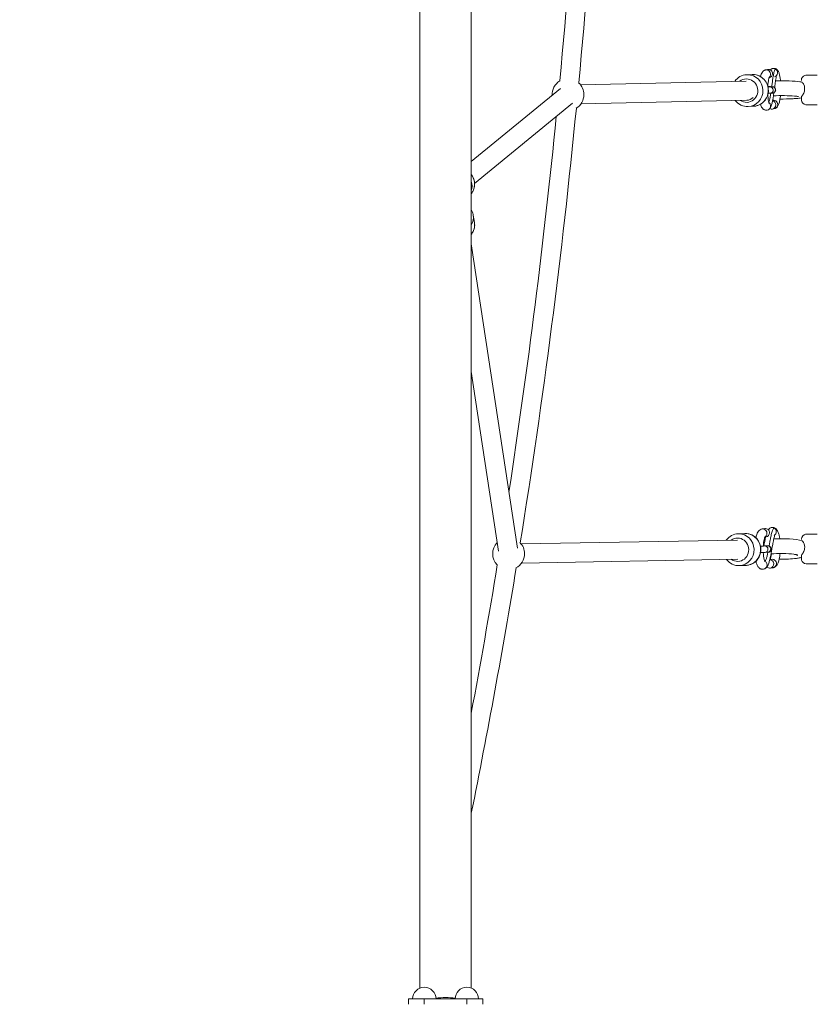
# Model space of a CAD drawing. Units: millimetres. Extents: x 1616 to 11251, y 3745 to 13413.
# Drawn here: x 3529 to 4281, y 6428 to 7355 of the extents above; entities that cross this region are included whole.
import ezdxf

# ---------------------------------------------------------------- set-up
doc = ezdxf.new("R2010")
doc.units = ezdxf.units.MM
doc.header["$MEASUREMENT"] = 0
doc.linetypes.add('DGN Style 2', pattern=[256.863428, 154.118057, -102.745371])
for name, color, linetype, lineweight in [('elevate4 - Level 25', 7, 'Continuous', 0), ('elevate4 - Level 26', 7, 'Continuous', 0), ('elevate4 - Level 28', 7, 'Continuous', 0), ('Level 15', 7, 'Continuous', 0)]:
    doc.layers.add(name, color=color, linetype=linetype, lineweight=lineweight)

msp = doc.modelspace()

# ---------------------------------------------------------------- linework, layer by layer
at = {"layer": 'elevate4 - Level 25', "color": 7, "linetype": 'Continuous', "lineweight": 13}
for p, q in [((3906.31, 7940.53), (3906.31, 6443.19)), ((3954.71, 6443.19), (3954.71, 7940.53)), ((3895.51, 6428.03), (3895.51, 6433.03)), ((3910.51, 6433.03), (3895.51, 6433.03)), ((3910.51, 6428.03), (3910.51, 6433.03)), ((3910.51, 6433.03), (3950.51, 6433.03)), ((3950.51, 6428.03), (3950.51, 6433.03)), ((3965.51, 6433.03), (3950.51, 6433.03)), ((3965.51, 6428.03), (3965.51, 6433.03))]:
    msp.add_line(p, q, dxfattribs=at)
msp.add_ellipse((3930.51, 6428.03), major_axis=(24.2, 0), ratio=0.259918, start_param=1.188325, end_param=1.953267, dxfattribs=at)
at = {"layer": 'elevate4 - Level 26', "color": 7, "linetype": 'Continuous', "lineweight": 13}
for p, q in [((4219.11, 7303.28), (4214.1, 7303.05)), ((4233.66, 7307.93), (4231.8, 7307.53)), ((4214.88, 7303.07), (4213.9, 7303.04)), ((4235.03, 7300.04), (4235.32, 7300.1)), ((4280.54, 7302.75), (4270.54, 7302.75)), ((4238.03, 7291.67), (4235.98, 7291.58)), ((4236.25, 7285.58), (4238.3, 7285.68)), ((4238.07, 7291.73), (4237.98, 7291.73)), ((4215.45, 7273.08), (4220.46, 7273.31)), ((4235.23, 7270.58), (4235.38, 7270.72)), ((4238.32, 7270.75), (4240.18, 7271.15)), ((4240.18, 7271.15), (4240.33, 7271.18)), ((4240.33, 7271.18), (4240.55, 7271.24)), ((4270.54, 7274.75), (4280.54, 7274.75)), ((3957.76, 7163.85), (3956.65, 7170.94)), ((4212.31, 6871.15), (4206.04, 6870.93)), ((4206.48, 6870.94), (4206.26, 6870.94)), ((4231.07, 6875.82), (4228.62, 6875.43)), ((4231.17, 6867.74), (4232.34, 6867.93)), ((4280.56, 6870.61), (4270.56, 6870.61)), ((4233.67, 6859.53), (4231.1, 6859.44)), ((4233.79, 6859.6), (4233.55, 6859.61)), ((4231.32, 6853.45), (4233.88, 6853.54)), ((4207.11, 6840.95), (4213.39, 6841.17)), ((4237.5, 6846.87), (4235.77, 6846.59)), ((4270.56, 6842.61), (4280.56, 6842.61)), ((4236.34, 6838.58), (4238.78, 6838.97)), ((4238.78, 6838.97), (4239.05, 6839.03)), ((4239.05, 6839.03), (4239.3, 6839.09))]:
    msp.add_line(p, q, dxfattribs=at)
for centre, radius, start, end in [((4045.73, 7284.29), 15, 121.13143, 182.40143), ((4045.73, 7284.29), 15, 0, 47.94416), ((4045.73, 7284.29), 15, 301.02011, 0), ((3989.88, 6852.16), 15, 135.50326, 224.64595), ((3989.88, 6852.16), 15, 0, 44.73092), ((3989.88, 6852.16), 15, 296.7959, 0), ((3910.51, 6433.03), 11, 0, 180), ((3950.51, 6433.03), 11, 0, 180)]:
    msp.add_arc(centre, radius, start, end, dxfattribs=at)
for centre, major_axis, ratio, start_param, end_param in [((4219.78, 7288.29), (0.68, -14.98), 0.973673, 3.109552, 3.141593), ((4219.78, 7288.29), (0.68, -14.98), 0.973673, 3.084275, 3.109552), ((4219.78, 7288.29), (0.68, -14.98), 0.973673, 1.465065, 3.084275), ((4232.62, 7303.62), (0.83, -3.91), 0.981707, 2.930047, 3.144503), ((4232.62, 7303.62), (0.83, -3.91), 0.981707, 0.575899, 2.930047), ((4239.33, 7305.04), (0.83, -3.91), 0.981707, 2.406448, 3.130171), ((4239.33, 7305.04), (0.83, -3.91), 0.981707, 0.026494, 2.406448), ((4213.86, 7288.03), (0.5, -10.99), 0.973673, 0, 3.731763), ((4219.78, 7288.29), (0.68, -14.98), 0.973673, 0.321138, 1.465065), ((4213.86, 7288.03), (0.5, -10.99), 0.973673, 5.648285, 6.283185), ((4237.49, 7274.67), (0.83, -3.91), 0.981707, 0, 2.685), ((4219.78, 7288.29), (0.68, -14.98), 0.973673, 0, 0.029264), ((4219.78, 7288.29), (0.68, -14.98), 0.973673, 0.029264, 0.321138), ((4232.65, 7273.64), (2.62, -3.02), 0.969552, 6.202207, 6.267291), ((4232.65, 7273.64), (2.62, -3.02), 0.969552, 6.267291, 6.354973), ((4232.65, 7273.64), (2.62, -3.02), 0.969552, 0.071787, 0.863562), ((4237.49, 7274.67), (0.83, -3.91), 0.981707, 5.600159, 6.283185), ((3940.49, 7198.24), (9.49, -11.61), 0.990241, 0.574583, 1.186554), ((3941.83, 7168.62), (-14.82, -2.32), 0.945302, 2.458847, 3.141593), ((3941.83, 7168.62), (-14.82, -2.32), 0.945302, 3.141593, 3.168402), ((4238.05, 6872.9), (0.64, -3.95), 0.968919, 2.456186, 3.132323), ((4212.85, 6856.16), (0.54, -14.99), 0.958438, 3.120396, 3.141593), ((4212.85, 6856.16), (0.54, -14.99), 0.958438, 1.474478, 3.120396), ((4229.26, 6871.48), (0.64, -3.95), 0.968919, 2.979785, 3.142501), ((4229.26, 6871.48), (0.64, -3.95), 0.968919, 0.457305, 2.979785), ((4238.05, 6872.9), (0.64, -3.95), 0.968919, 0.310584, 2.456186), ((4205.44, 6855.9), (0.39, -10.99), 0.958438, 0, 3.712694), ((4212.85, 6856.16), (0.54, -14.99), 0.958438, 0.023233, 1.474478), ((4205.44, 6855.9), (0.39, -10.99), 0.958438, 5.630035, 6.283185), ((4212.85, 6856.16), (0.54, -14.99), 0.958438, 0, 0.023233), ((4229.35, 6841.51), (2.21, -3.33), 0.956873, 0.102096, 0.99807), ((4235.7, 6842.53), (0.64, -3.95), 0.968919, 0, 2.966011), ((4229.35, 6841.51), (2.21, -3.33), 0.956873, 6.09353, 6.27371), ((4229.35, 6841.51), (2.21, -3.33), 0.956873, 6.27371, 6.385281), ((4235.7, 6842.53), (0.64, -3.95), 0.968919, 5.357736, 6.283185)]:
    msp.add_ellipse(centre, major_axis=major_axis, ratio=ratio, start_param=start_param, end_param=end_param, dxfattribs=at)
at = {"layer": 'elevate4 - Level 26', "color": 7, "linetype": 'Continuous', "lineweight": 13, "extrusion": (0, 0, -1)}
for centre, major_axis, ratio, start_param, end_param in [((4234.49, 7304.01), (-0.83, 3.91), 0.981707, 0, 1.782342), ((4234.49, 7304.01), (-0.83, 3.91), 0.981707, 1.782342, 3.141593), ((4214.77, 7288.07), (-0.68, 14.98), 0.973673, 0, 0.052775), ((4214.77, 7288.07), (-0.68, 14.98), 0.973673, 0.052775, 3.140941), ((4236.11, 7288.58), (-0.14, 3), 0.973673, 0.000517, 3.141933), ((4238.16, 7288.67), (-0.14, 3), 0.973673, 0, 3.141593), ((4239.36, 7275.06), (-0.83, 3.91), 0.981707, 0, 3.141593), ((4232.65, 7273.64), (-0.83, 3.91), 0.981707, 2.559009, 3.14267), ((4232.65, 7273.64), (-0.83, 3.91), 0.981707, 1.782342, 2.559009), ((3942.87, 7200.18), (-9.49, 11.61), 0.990241, 1.608217, 2.688674), ((3942.87, 7200.18), (-9.49, 11.61), 0.990241, 2.688674, 2.91383), ((3942.94, 7161.53), (14.82, 2.32), 0.945302, 0, 0.813736), ((4206.58, 6855.94), (-0.54, 14.99), 0.958438, 0, 0.029632), ((4206.58, 6855.94), (-0.54, 14.99), 0.958438, 0.029632, 3.134047), ((4231.7, 6871.88), (-0.64, 3.95), 0.968919, 0, 1.732604), ((4231.7, 6871.88), (-0.64, 3.95), 0.968919, 1.732604, 3.141593), ((4231.21, 6856.44), (-0.11, 3), 0.958438, 0.000516, 3.141955), ((4233.78, 6856.54), (-0.11, 3), 0.958438, 0, 3.141593), ((4229.35, 6841.51), (-0.64, 3.95), 0.968919, 1.732604, 2.604734), ((4238.14, 6842.92), (-0.64, 3.95), 0.968919, 0, 3.141593), ((4229.35, 6841.51), (-0.64, 3.95), 0.968919, 2.604734, 3.142603)]:
    msp.add_ellipse(centre, major_axis=major_axis, ratio=ratio, start_param=start_param, end_param=end_param, dxfattribs=at)
at = {"layer": 'elevate4 - Level 26', "color": 7, "linetype": 'Continuous', "lineweight": 13}
for points in [[(4219.94, 7303.29), (4219.82, 7303.29), (4219.7, 7303.29), (4219.58, 7303.29)], [(4234.47, 7287.39), (4235.19, 7295.61), (4228.12, 7303.44), (4219.94, 7303.29)], [(4213.9, 7303.04), (4209.44, 7302.89), (4205.35, 7300.39), (4202.79, 7296.78)], [(4225.04, 7274.27), (4230.37, 7276.26), (4234.21, 7281.64), (4234.47, 7287.39)], [(4203.26, 7278.79), (4206.16, 7275.1), (4210.69, 7272.71), (4215.47, 7273.08)], [(4265.54, 7282.32), (4265.54, 7281.65), (4265.54, 7280.33), (4265.54, 7279.97), (4265.54, 7279.79)], [(3957, 7195.25), (3958.77, 7199.95), (3957.65, 7205.25), (3954.71, 7209.17)], [(3956.46, 7193.88), (3956.66, 7194.33), (3956.83, 7194.79), (3957, 7195.25)], [(3956.59, 7171.32), (3956.28, 7173.02), (3955.63, 7174.67), (3954.71, 7176.14)], [(4206.26, 6870.94), (4201.73, 6870.95), (4197.52, 6868.5), (4194.88, 6864.86)], [(4213.03, 6871.16), (4212.89, 6871.16), (4212.76, 6871.16), (4212.62, 6871.16)], [(4227.37, 6855.26), (4228.08, 6863.45), (4221.12, 6871.29), (4213.03, 6871.16)], [(4231.83, 6867.85), (4231.23, 6865.22), (4230.72, 6862.44), (4230.23, 6859.69)], [(4233.79, 6859.54), (4233.79, 6859.54), (4233.74, 6859.54), (4233.67, 6859.53)], [(4217.96, 6842.11), (4223.28, 6844.07), (4227.11, 6849.48), (4227.37, 6855.26)], [(4237.39, 6851.96), (4237.1, 6849.62), (4236.66, 6847.66), (4236.23, 6846.64)], [(4265.56, 6850.55), (4265.56, 6849.84), (4265.56, 6848.42), (4265.56, 6847.94), (4265.56, 6847.7)], [(4195.04, 6846.86), (4197.89, 6843.07), (4202.42, 6840.59), (4207.23, 6840.95)], [(4213.73, 6841.19), (4213.83, 6841.2), (4213.92, 6841.2), (4214.02, 6841.21)], [(4235.95, 6847.34), (4236.12, 6847.33), (4236.29, 6847.31), (4236.47, 6847.3)], [(4265.56, 6847.76), (4265.56, 6847.95), (4265.56, 6848.44), (4265.56, 6848.92)]]:
    msp.add_open_spline(points, degree=3, dxfattribs=at)
for points, knots in [([(4231.8, 7307.53), (4231.47, 7307.44), (4230.85, 7307.27), (4229.63, 7306.53), (4228.23, 7304.86), (4227.47, 7302.98), (4227.06, 7301.34)], [0, 0, 0, 0, 0.0222439, 0.0430456, 0.0867002, 0.2169835, 0.2169835, 0.2169835, 0.2169835]), ([(4238.55, 7308.96), (4238.29, 7308.88), (4237.66, 7308.67), (4236.95, 7308.01), (4236.5, 7307.49), (4236.44, 7307.42)], [0, 0, 0, 0, 0.373543, 0.921097, 1, 1, 1, 1]), ([(4237.6, 7291.75), (4237.66, 7292.18), (4237.9, 7293.97), (4238.34, 7297.14), (4238.96, 7301.25), (4239.58, 7304.57), (4240.21, 7306.9), (4240.74, 7308.12), (4241.13, 7308.45), (4241.29, 7308.49)], [0, 0, 0, 0, 0.0345583, 0.1414162, 0.2482232, 0.3549317, 0.4082131, 0.4614256, 0.5012986, 0.5012986, 0.5012986, 0.5012986]), ([(4245.86, 7297.36), (4245.83, 7297.73), (4245.72, 7298.7), (4245.5, 7300.17), (4245.25, 7301.81), (4244.92, 7303.32), (4244.49, 7304.77), (4244, 7305.94), (4243.42, 7306.9), (4242.83, 7307.61), (4242.11, 7308.23), (4241.26, 7308.71), (4240.31, 7309), (4239.36, 7309.09), (4238.77, 7308.99), (4238.5, 7308.95)], [0, 0, 0, 0, 0.0228295, 0.0608266, 0.0995141, 0.1393974, 0.1815448, 0.2285241, 0.2556105, 0.2799443, 0.3026102, 0.3245186, 0.346143, 0.3677224, 0.3852081, 0.3852081, 0.3852081, 0.3852081]), ([(4233.97, 7292.4), (4234.1, 7294.77), (4234.39, 7297.44), (4234.9, 7299.56), (4235.08, 7300.25), (4235.23, 7300.68), (4235.32, 7300.87), (4235.33, 7300.89), (4235.33, 7300.89)], [0, 0, 0, 0, 0.2122361, 0.2609601, 0.3025641, 0.3405967, 0.3745569, 0.3904289, 0.3904289, 0.3904289, 0.3904289]), ([(4240.34, 7290.96), (4240.43, 7291.65), (4240.74, 7293.93), (4241.34, 7297.93), (4242, 7301.18), (4241.89, 7301.4), (4241.84, 7301.42)], [0, 0, 0, 0, 0.0591358, 0.1955124, 0.3509298, 0.3645914, 0.3645914, 0.3645914, 0.3645914]), ([(4265.74, 7296.18), (4265.14, 7296.29), (4260.45, 7297.18), (4249.69, 7297.5), (4241.27, 7297.3)], [0, 0, 0, 0, 0.0487477, 0.477182, 0.477182, 0.477182, 0.477182]), ([(4265.54, 7296.16), (4265.52, 7296.22), (4265.86, 7296.25), (4266.95, 7295.34), (4268.58, 7292.86), (4269.06, 7287.96), (4266.66, 7283.42), (4265.54, 7282.57), (4265.55, 7282.35), (4265.54, 7282.32)], [0, 0, 0, 0, 0.141109, 0.242551, 0.333925, 0.597721, 0.774673, 0.973386, 1, 1, 1, 1]), ([(4270.53, 7302.75), (4269.91, 7302.75), (4267.32, 7302.28), (4265.55, 7299.84), (4265.54, 7297.84), (4265.54, 7297.75), (4265.54, 7297.76), (4265.54, 7297.75), (4265.54, 7297.74), (4265.54, 7297.73)], [0, 0, 0, 0, 0.223423, 0.901274, 0.917092, 0.92185, 0.929509, 0.947944, 1, 1, 1, 1]), ([(4237.98, 7291.73), (4237.91, 7291.74), (4237.65, 7291.75), (4237.07, 7291.77), (4235.93, 7291.8), (4234.86, 7291.82), (4234.12, 7291.83)], [0, 0, 0, 0, 0.0264614, 0.0935638, 0.1643551, 0.2852377, 0.2852377, 0.2852377, 0.2852377]), ([(4235.98, 7291.58), (4235.93, 7291.58), (4235.82, 7291.57), (4235.43, 7291.56), (4234.88, 7291.56), (4234.41, 7291.55), (4234.19, 7291.55)], [0, 0, 0, 0, 0.0332794, 0.0843978, 0.142997, 0.1880877, 0.1880877, 0.1880877, 0.1880877]), ([(4234.26, 7285.55), (4234.51, 7285.55), (4235.05, 7285.56), (4235.74, 7285.57), (4236.07, 7285.58), (4236.25, 7285.58)], [0, 0, 0, 0, 0.0335881, 0.0770693, 0.1244624, 0.1244624, 0.1244624, 0.1244624]), ([(4234.8, 7277.38), (4235.02, 7277.75), (4235.45, 7278.94), (4236.08, 7281.76), (4236.49, 7284.17), (4236.7, 7285.5), (4236.72, 7285.6)], [0, 0, 0, 0, 0.1054044, 0.2124576, 0.3194358, 0.3288863, 0.3288863, 0.3288863, 0.3288863]), ([(4235.77, 7271.14), (4236.89, 7272.47), (4238.3, 7276.96), (4239.18, 7282.52), (4239.67, 7285.98)], [0, 0, 0, 0, 0.1939875, 0.4931869, 0.4931869, 0.4931869, 0.4931869]), ([(4238.06, 7291.67), (4238.06, 7291.67), (4238.06, 7291.67), (4238.04, 7291.67), (4238.03, 7291.67)], [0, 0, 0, 0, 0.50075, 1, 1, 1, 1]), ([(4238.3, 7285.68), (4238.38, 7285.68), (4238.52, 7285.69), (4238.84, 7285.71), (4239.36, 7285.85), (4240.56, 7286.35), (4241.89, 7288.38), (4240.93, 7290.62), (4239.83, 7291.33), (4239.42, 7291.52), (4239.08, 7291.62), (4238.85, 7291.66), (4238.67, 7291.69), (4238.5, 7291.7), (4238.32, 7291.72), (4238.15, 7291.73), (4238.07, 7291.73)], [0, 0, 0, 0, 0.062724, 0.125462, 0.160308, 0.200195, 0.447693, 0.687634, 0.731284, 0.769046, 0.799943, 0.823842, 0.846572, 0.882142, 0.94539, 1, 1, 1, 1]), ([(4235.16, 7276.33), (4235.09, 7276.4), (4234.39, 7278.6), (4234.04, 7282.37), (4233.95, 7284.17)], [0, 0, 0, 0, 0.2063143, 0.3701397, 0.3701397, 0.3701397, 0.3701397]), ([(4235.05, 7276.75), (4235.24, 7276.58), (4236.11, 7275.79), (4236.56, 7274.57), (4236.58, 7273.64), (4236.58, 7273.62)], [0, 0, 0, 0, 0.212687, 0.978955, 1, 1, 1, 1]), ([(4239.27, 7283.24), (4245.74, 7283.46), (4254.79, 7283.38), (4260.32, 7282.83), (4261.36, 7282.72), (4262.11, 7282.62), (4262.59, 7282.54), (4262.81, 7282.49), (4262.83, 7282.48), (4262.84, 7282.48)], [0, 0, 0, 0, 0.4639886, 0.5076721, 0.5502122, 0.5864678, 0.6193291, 0.6480253, 0.6630593, 0.6630593, 0.6630593, 0.6630593]), ([(4240.55, 7271.24), (4240.75, 7271.31), (4241.23, 7271.47), (4242.35, 7272.15), (4244.66, 7274.91), (4245.4, 7278.78), (4245.79, 7283.18), (4245.8, 7283.36)], [0, 0, 0, 0, 0.0142092, 0.0351819, 0.0791951, 0.338697, 0.3492682, 0.3492682, 0.3492682, 0.3492682]), ([(4245.45, 7280.15), (4249.43, 7280.13), (4254.23, 7280.22), (4258.93, 7280.51), (4260.66, 7280.64), (4262.3, 7280.8), (4263.83, 7280.99), (4264.93, 7281.16), (4265.56, 7281.29), (4265.73, 7281.33)], [0, 0, 0, 0, 0.1972015, 0.2342884, 0.271793, 0.3099917, 0.3494461, 0.3915412, 0.4074572, 0.4074572, 0.4074572, 0.4074572]), ([(4265.54, 7280.01), (4265.54, 7279.9), (4265.54, 7279.65), (4265.54, 7279.77), (4265.54, 7279.66), (4265.55, 7279.45), (4265.71, 7277.05), (4267.86, 7274.87), (4270.32, 7274.76), (4270.54, 7274.75)], [0, 0, 0, 0, 0.203224, 0.212644, 0.217899, 0.23944, 0.274867, 0.931561, 1, 1, 1, 1]), ([(4220.9, 7273.34), (4221.44, 7273.4), (4222.61, 7273.52), (4223.99, 7273.89), (4224.81, 7274.19), (4225.04, 7274.27)], [0, 0, 0, 0, 0.386127, 0.829016, 1, 1, 1, 1]), ([(4227.11, 7275.26), (4227.22, 7274.81), (4227.51, 7273.87), (4227.98, 7272.74), (4228.56, 7271.78), (4229.15, 7271.07), (4229.87, 7270.45), (4230.72, 7269.97), (4231.67, 7269.68), (4232.62, 7269.59), (4233.21, 7269.69), (4233.48, 7269.73)], [0, 0, 0, 0, 0.0374855, 0.0840819, 0.1109474, 0.135083, 0.1575641, 0.179294, 0.2007421, 0.2221456, 0.2394887, 0.2394887, 0.2394887, 0.2394887]), ([(3954.71, 7152.75), (3954.98, 7153.11), (3955.61, 7154), (3956.47, 7155.4), (3957.2, 7157.13), (3957.67, 7158.82), (3957.81, 7159.92), (3957.87, 7160.41)], [0, 0, 0, 0, 0.0351959, 0.0867412, 0.1381703, 0.1894764, 0.2303453, 0.2303453, 0.2303453, 0.2303453]), ([(3957.87, 7160.41), (3957.94, 7161.15), (3957.96, 7162.36), (3957.8, 7163.54), (3957.74, 7163.99)], [0, 0, 0, 0, 0.620554, 1, 1, 1, 1]), ([(4245.25, 6866.3), (4245.19, 6866.66), (4245.04, 6867.62), (4244.73, 6869.1), (4244.33, 6870.73), (4243.81, 6872.26), (4243.21, 6873.56), (4242.52, 6874.62), (4241.8, 6875.44), (4240.99, 6876.09), (4240.08, 6876.58), (4239.04, 6876.88), (4238.13, 6876.94), (4237.58, 6876.87), (4237.42, 6876.85)], [0, 0, 0, 0, 0.0230476, 0.0620884, 0.1021841, 0.1440753, 0.1891034, 0.2226409, 0.2509812, 0.2767917, 0.3012753, 0.3251467, 0.3512773, 0.3627097, 0.3627097, 0.3627097, 0.3627097]), ([(4228.62, 6875.43), (4228.31, 6875.39), (4226.35, 6874.77), (4224.2, 6872.35), (4223.13, 6869.29), (4222.68, 6867.18)], [0, 0, 0, 0, 0.0239157, 0.1264428, 0.2728704, 0.2728704, 0.2728704, 0.2728704]), ([(4229.74, 6859.42), (4229.87, 6861.75), (4230.19, 6864.44), (4230.83, 6866.7), (4231.07, 6867.5), (4231.28, 6868.02), (4231.43, 6868.3), (4231.45, 6868.33), (4231.46, 6868.35)], [0, 0, 0, 0, 0.2104821, 0.2599672, 0.3075941, 0.3473766, 0.3838243, 0.4133159, 0.4133159, 0.4133159, 0.4133159]), ([(4231.53, 6838.15), (4232.88, 6838.91), (4234.43, 6841.78), (4236.52, 6848.96), (4237.82, 6857.04), (4239.24, 6864.55), (4239.91, 6867.62), (4240.31, 6868.95), (4240.21, 6869.12), (4240.18, 6869.16)], [0, 0, 0, 0, 0.208502, 0.259738, 0.704712, 0.834763, 0.895917, 0.97816, 1, 1, 1, 1]), ([(4237.46, 6876.85), (4237.12, 6876.77), (4236.16, 6876.5), (4235.14, 6875.53), (4234.45, 6874.68), (4234.39, 6874.61)], [0, 0, 0, 0, 0.330508, 0.948882, 1, 1, 1, 1]), ([(4235.13, 6859.38), (4235.22, 6859.89), (4235.55, 6861.75), (4236.13, 6865), (4236.94, 6869.11), (4237.74, 6872.44), (4238.57, 6874.76), (4239.26, 6875.98), (4239.77, 6876.31), (4239.98, 6876.35)], [0, 0, 0, 0, 0.039204, 0.14237, 0.2454868, 0.3485085, 0.3999491, 0.4513231, 0.4898185, 0.4898185, 0.4898185, 0.4898185]), ([(4270.54, 6870.61), (4270.22, 6870.6), (4267.7, 6870.42), (4265.65, 6868.11), (4265.56, 6865.82), (4265.56, 6865.69), (4265.56, 6865.6), (4265.56, 6865.64), (4265.56, 6865.59), (4265.56, 6865.56), (4265.56, 6865.54)], [0, 0, 0, 0, 0.110162, 0.832778, 0.859769, 0.873405, 0.877818, 0.888813, 0.931439, 1, 1, 1, 1]), ([(4231.1, 6859.44), (4231.04, 6859.44), (4230.87, 6859.44), (4230.39, 6859.43), (4229.3, 6859.42), (4228.07, 6859.41), (4227.09, 6859.42)], [0, 0, 0, 0, 0.0341031, 0.0912676, 0.1531463, 0.3069825, 0.3069825, 0.3069825, 0.3069825]), ([(4233.55, 6859.61), (4233.44, 6859.62), (4232.65, 6859.65), (4231.22, 6859.68), (4229.76, 6859.7)], [0, 0, 0, 0, 0.0334066, 0.2823958, 0.2823958, 0.2823958, 0.2823958]), ([(4231.29, 6865.32), (4231.21, 6865.31), (4230.93, 6865.26), (4230.64, 6865.21), (4230.44, 6865.18)], [0, 0, 0, 0, 0.00506721, 0.01990945, 0.01990945, 0.01990945, 0.01990945]), ([(4233.88, 6853.54), (4233.96, 6853.54), (4234.11, 6853.55), (4234.29, 6853.56), (4234.5, 6853.58), (4234.83, 6853.64), (4235.26, 6853.78), (4235.78, 6854.05), (4237.55, 6855.45), (4237.27, 6858.29), (4235.4, 6859.27), (4235.03, 6859.43), (4234.72, 6859.51), (4234.52, 6859.54), (4234.34, 6859.56), (4234.14, 6859.58), (4233.96, 6859.59), (4233.81, 6859.6), (4233.79, 6859.6)], [0, 0, 0, 0, 0.05945, 0.103874, 0.139484, 0.166339, 0.203478, 0.250265, 0.309637, 0.712367, 0.752447, 0.786595, 0.814243, 0.83589, 0.861169, 0.906245, 0.987902, 1, 1, 1, 1]), ([(4266, 6864.39), (4263.16, 6865.26), (4255.25, 6866.32), (4244.38, 6866.38), (4239.59, 6866.13)], [0, 0, 0, 0, 0.2526633, 0.5043108, 0.5043108, 0.5043108, 0.5043108]), ([(4265.96, 6864.4), (4266.2, 6864.33), (4267.57, 6863.56), (4269.01, 6859.85), (4268.38, 6855.35), (4266.71, 6851.96), (4265.54, 6850.91), (4265.57, 6850.59), (4265.56, 6850.55)], [0, 0, 0, 0, 0.136439, 0.43917, 0.541365, 0.743106, 0.969657, 1, 1, 1, 1]), ([(4227.17, 6853.42), (4228.98, 6853.41), (4230.58, 6853.42), (4231.25, 6853.44), (4231.32, 6853.45)], [0, 0, 0, 0, 0.1851611, 0.1981457, 0.1981457, 0.1981457, 0.1981457]), ([(4231.29, 6844.61), (4231.26, 6844.61), (4230.31, 6846.7), (4229.83, 6850.89), (4229.72, 6853.42)], [0, 0, 0, 0, 0.1800162, 0.4091817, 0.4091817, 0.4091817, 0.4091817]), ([(4231.23, 6844.95), (4231.61, 6845.24), (4232.29, 6846.49), (4233.2, 6849.63), (4233.74, 6852.06), (4234.01, 6853.41), (4234.04, 6853.54)], [0, 0, 0, 0, 0.1363127, 0.2396671, 0.3429493, 0.3542455, 0.3542455, 0.3542455, 0.3542455]), ([(4236.92, 6851.92), (4243.33, 6852.49), (4253.79, 6852.41), (4259.72, 6851.47), (4260.66, 6851.32), (4261.33, 6851.17), (4261.72, 6851.06), (4261.86, 6851.02), (4261.87, 6851.01), (4261.87, 6851.01)], [0, 0, 0, 0, 0.5450168, 0.5896326, 0.6326656, 0.6685932, 0.701182, 0.7302204, 0.7378929, 0.7378929, 0.7378929, 0.7378929]), ([(4239.3, 6839.09), (4239.44, 6839.11), (4241.16, 6839.76), (4243.62, 6842.53), (4244.88, 6847.15), (4245.38, 6851.39), (4245.46, 6852.29)], [0, 0, 0, 0, 0.0119087, 0.115697, 0.3184776, 0.3710978, 0.3710978, 0.3710978, 0.3710978]), ([(4259.84, 6851.44), (4260.34, 6851.13), (4261.15, 6850.74), (4261.63, 6850.65), (4261.79, 6850.61)], [0, 0, 0, 0, 0.653981, 1, 1, 1, 1]), ([(4261.79, 6850.61), (4261.87, 6850.62), (4262.01, 6850.64), (4261.87, 6850.83), (4261.65, 6851.02), (4261.55, 6851.09)], [0, 0, 0, 0, 0.362317, 0.725583, 1, 1, 1, 1]), ([(4214.02, 6841.21), (4214.56, 6841.27), (4215.72, 6841.41), (4217.02, 6841.76), (4217.78, 6842.04), (4217.96, 6842.11)], [0, 0, 0, 0, 0.401273, 0.862246, 1, 1, 1, 1]), ([(4222.73, 6845.13), (4222.84, 6844.64), (4223.09, 6843.62), (4223.59, 6842.15), (4224.19, 6840.85), (4224.88, 6839.78), (4225.6, 6838.97), (4226.41, 6838.32), (4227.33, 6837.83), (4228.36, 6837.53), (4229.28, 6837.46), (4229.82, 6837.54), (4229.99, 6837.56)], [0, 0, 0, 0, 0.0344751, 0.0758573, 0.1203381, 0.1534682, 0.1814641, 0.2069608, 0.231147, 0.2547283, 0.2805413, 0.2918348, 0.2918348, 0.2918348, 0.2918348]), ([(4231.23, 6844.95), (4231.59, 6844.68), (4232.69, 6843.87), (4233.2, 6842.43), (4233.23, 6841.51), (4233.23, 6841.48)], [0, 0, 0, 0, 0.322307, 0.981885, 1, 1, 1, 1]), ([(4244.66, 6846.94), (4250.46, 6846.86), (4257.28, 6847.17), (4262.65, 6848.04), (4264.21, 6848.34), (4265.14, 6848.59), (4265.56, 6848.7)], [0, 0, 0, 0, 0.2932704, 0.334034, 0.3767654, 0.411422, 0.411422, 0.411422, 0.411422]), ([(4265.56, 6847.76), (4265.56, 6847.66), (4265.56, 6847.63), (4265.56, 6847.61), (4265.56, 6847.48), (4265.57, 6847.22), (4265.62, 6846.75), (4266.12, 6844.49), (4268.19, 6842.71), (4270.34, 6842.62), (4270.55, 6842.61)], [0, 0, 0, 0, 0.165225, 0.169282, 0.176299, 0.201675, 0.256303, 0.326833, 0.930912, 1, 1, 1, 1])]:
    msp.add_open_spline(points, degree=3, knots=knots, dxfattribs=at)
at = {"layer": 'elevate4 - Level 28', "color": 7, "linetype": 'Continuous', "lineweight": 13}
for p, q in [((4213.65, 7297.02), (4057.52, 7293.55)), ((4038.73, 7290.19), (3954.71, 7221.49)), ((3957.76, 7200.74), (4050.13, 7276.26)), ((4057.92, 7275.56), (4214.06, 7279.03)), ((3998.18, 6857.38), (3954.71, 7143.7)), ((3954.71, 7023.79), (3980.39, 6854.68)), ((4205.41, 6865.05), (4001.71, 6861.37)), ((4002.04, 6843.37), (4205.76, 6847.05))]:
    msp.add_line(p, q, dxfattribs=at)
at = {"layer": 'elevate4 - Level 28', "color": 7, "linetype": 'Continuous', "lineweight": 13, "extrusion": (0, 0, -1)}
msp.add_ellipse((4213.86, 7288.03), major_axis=(-0.2, 9), ratio=0.974934, start_param=2.384425, end_param=3.141593, dxfattribs=at)
at = {"layer": 'elevate4 - Level 28', "color": 7, "linetype": 'Continuous', "lineweight": 13}
for points in [[(4064.34, 7709.56), (4059.71, 7571.69), (4050.94, 7434.08), (4038.03, 7297.16)], [(4055.93, 7295.28), (4068.89, 7432.61), (4077.69, 7570.65), (4082.33, 7708.94)], [(4000.85, 6862.38), (4022.61, 6997.74), (4040.21, 7134.28), (4053.65, 7271.55)], [(4034.79, 7263.72), (4023.02, 7145.24), (4008.14, 7027.33), (3990.16, 6910.25)], [(3979.23, 6841.58), (3971.56, 6794.92), (3963.38, 6748.41), (3954.71, 6702.06)], [(3954.71, 6607.79), (3970.19, 6684.4), (3984.3, 6761.49), (3997.05, 6838.98)]]:
    msp.add_open_spline(points, degree=3, dxfattribs=at)
at = {"layer": 'Level 15', "color": 7, "linetype": 'DGN Style 2', "lineweight": 13}
msp.add_rational_spline([(6745.27, 7750.64), (6856.29, 7830.72), (6955.97, 7924.54), (8347.71, 8288.61), (9739.45, 8652.69), (11248.63, 9047.49), (11248.63, 10505.81), (11248.63, 11964.12), (9739.45, 12358.92), (7932.83, 12831.53), (6126.22, 13304.14), (5525.21, 13461.36), (4920.52, 13318.98), (3979.8, 13618.32), (3172.99, 13049.44), (1794.64, 12545.58), (1794.64, 11078.03), (1794.64, 10992.46), (1794.64, 10906.9), (1616.01, 10574.42), (1616.01, 10196.99), (1616.01, 9878.15), (1616.01, 9559.31), (1616.01, 8631.98), (2445.56, 8217.49), (2445.56, 7885.38), (2445.56, 7553.27), (2060.01, 7057.05), (2060.01, 6428.65), (2060.01, 6003.65), (2060.01, 5578.65), (2060.01, 3745.65), (3893.01, 3745.65), (4318.01, 3745.65), (4743.01, 3745.65), (5267.69, 3745.65), (5712.9, 4023.27), (6061.71, 4067.13), (6358.35, 4255.8), (7308.08, 4255.8), (8257.82, 4255.79), (8928.64, 4255.79), (9375.85, 4755.79), (9440.68, 4755.79), (9505.51, 4755.79), (10505.51, 4755.79), (10505.51, 5755.79), (10505.51, 6003.22), (10505.51, 6250.65), (10505.51, 7250.65), (9505.51, 7250.65), (9440.68, 7250.65), (9375.85, 7250.65), (8928.64, 7750.65), (8257.82, 7750.65), (7501.54, 7750.65), (6745.27, 7750.64)], [1, 0.997880269016, 1, 1, 1, 0.797095965969, 1, 0.797095965969, 1, 1, 1, 0.970485861487, 1, 0.895560019151, 1, 0.819551377681, 1, 1, 1, 0.969772310047, 1, 1, 1, 0.85057973808, 1, 1, 1, 0.945956114849, 1, 1, 1, 0.707106781187, 1, 1, 1, 0.961390535599, 1, 0.975745770228, 1, 1, 1, 0.912870929175, 1, 1, 1, 0.707106781187, 1, 1, 1, 0.707106781187, 1, 1, 1, 0.912870929175, 1, 1, 1], degree=2, knots=[0, 0, 0, 0.037037, 0.037037, 0.074074, 0.074074, 0.092593, 0.092593, 0.111111, 0.111111, 0.148148, 0.148148, 0.185185, 0.185185, 0.222222, 0.222222, 0.259259, 0.259259, 0.296296, 0.296296, 0.333333, 0.333333, 0.37037, 0.37037, 0.407407, 0.407407, 0.444444, 0.444444, 0.481481, 0.481481, 0.518519, 0.518519, 0.555556, 0.555556, 0.592593, 0.592593, 0.62963, 0.62963, 0.666667, 0.666667, 0.703704, 0.703704, 0.740741, 0.740741, 0.777778, 0.777778, 0.814815, 0.814815, 0.851852, 0.851852, 0.888889, 0.888889, 0.925926, 0.925926, 0.962963, 0.962963, 1, 1, 1], dxfattribs=at)

doc.saveas('drawing.dxf')
